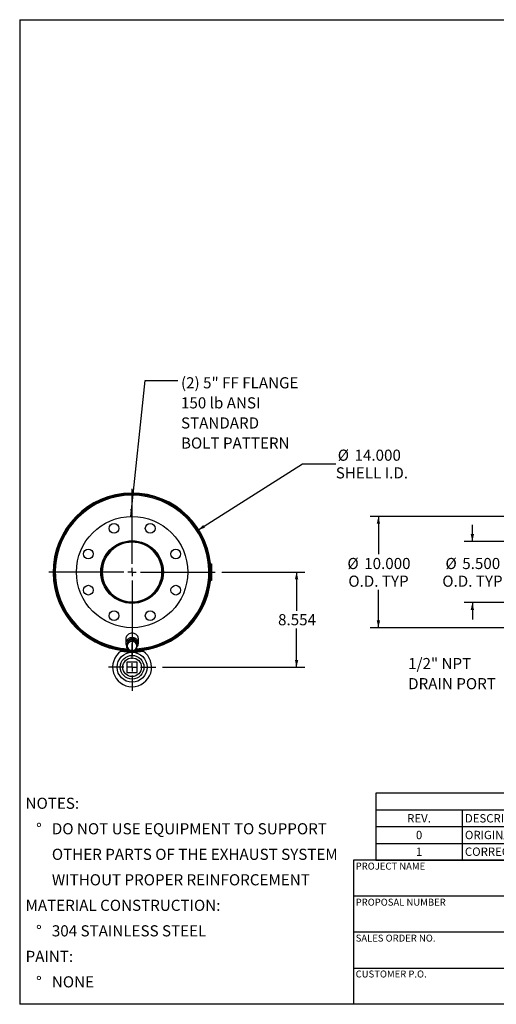
# Model space of a CAD drawing. Units: inches. Extents: x 6 to 126, y 6 to 95.
# Drawn here: x 6 to 49, y 6 to 95 of the extents above; entities that cross this region are included whole.
import ezdxf

# ---------------------------------------------------------------- set-up
doc = ezdxf.new("R2010")
doc.units = ezdxf.units.IN
doc.header["$LTSCALE"] = 12
doc.header["$MEASUREMENT"] = 0
doc.layers.add('FORMAT', color=7, linetype='Continuous')
doc.styles.add('SLDTEXTSTYLE0', font='TXT', dxfattribs={"width": 0.75})
doc.dimstyles.new('SLDDIMSTYLE0', dxfattribs={"dimtxt": 1, "dimasz": 0.66, "dimexe": 0, "dimexo": 0.0625, "dimgap": 0.25, "dimtad": 0, "dimtih": 1, "dimtoh": 1, "dimdec": 3, "dimrnd": 1e-09, "dimzin": 4, "dimdsep": 46, "dimtxsty": 'SLDTEXTSTYLE0', "dimsah": 1, "dimcen": 0, "dimadec": 0, "dimazin": 1, "dimtfac": 1, "dimtdec": 4, "dimtofl": 0, "dimtmove": 0, "dimatfit": 3, "dimfxl": 0, "dimfrac": 2, "dimtolj": 1, "dimtzin": 12, "dimarcsym": 0})
doc.dimstyles.new('SLDDIMSTYLE1', dxfattribs={"dimtxt": 1, "dimasz": 0.66, "dimexe": 0, "dimexo": 0.0625, "dimgap": 0.25, "dimtad": 0, "dimtih": 1, "dimtoh": 1, "dimdec": 3, "dimrnd": 1e-09, "dimzin": 12, "dimdsep": 46, "dimtxsty": 'SLDTEXTSTYLE0', "dimsah": 1, "dimcen": 0.09, "dimadec": 0, "dimazin": 3, "dimtfac": 1, "dimtdec": 4, "dimtofl": 0, "dimtmove": 0, "dimatfit": 3, "dimfxl": 0, "dimfrac": 2, "dimtolj": 1, "dimtzin": 12, "dimarcsym": 0})
doc.dimstyles.new('SLDDIMSTYLE2', dxfattribs={"dimtxt": 0.18, "dimasz": 0.66, "dimexe": 0, "dimexo": 0.0625, "dimgap": 0, "dimtad": 0, "dimtih": 1, "dimtoh": 1, "dimdec": 0, "dimrnd": 1e-09, "dimzin": 0, "dimdsep": 46, "dimtxsty": 'Standard', "dimsah": 1, "dimcen": 0.09, "dimadec": 0, "dimazin": 0, "dimtfac": 0.66, "dimtdec": 0, "dimtofl": 0, "dimtmove": 0, "dimatfit": 3, "dimfxl": 0, "dimfrac": 2, "dimtolj": 1, "dimtzin": 0, "dimarcsym": 0})
doc.dimstyles.new('SLDDIMSTYLE3', dxfattribs={"dimtxt": 1, "dimasz": 0.66, "dimexe": 0, "dimexo": 0.0625, "dimgap": 0.25, "dimtad": 0, "dimtih": 1, "dimtoh": 1, "dimdec": 3, "dimrnd": 1e-09, "dimzin": 4, "dimdsep": 46, "dimtxsty": 'SLDTEXTSTYLE0', "dimsah": 1, "dimcen": 0.09, "dimadec": 0, "dimazin": 1, "dimtfac": 1, "dimtdec": 4, "dimtofl": 0, "dimtmove": 0, "dimatfit": 3, "dimfxl": 0, "dimfrac": 2, "dimtolj": 1, "dimtzin": 12, "dimarcsym": 0})
doc.dimstyles.new('SLDDIMSTYLE4', dxfattribs={"dimtxt": 1, "dimasz": 0.66, "dimexe": 0, "dimexo": 0.0625, "dimgap": 0.25, "dimtad": 0, "dimtih": 1, "dimtoh": 1, "dimdec": 3, "dimrnd": 1e-09, "dimzin": 4, "dimdsep": 46, "dimtxsty": 'SLDTEXTSTYLE0', "dimsah": 1, "dimcen": 0.09, "dimadec": 0, "dimazin": 1, "dimtfac": 1, "dimtdec": 4, "dimtmove": 0, "dimatfit": 0, "dimfxl": 0, "dimfrac": 2, "dimtolj": 1, "dimtzin": 12, "dimarcsym": 0})

# ---------------------------------------------------------------- blocks, each defined once
blk = doc.blocks.new('SW_NOTE_0')
at = {"layer": 'FORMAT', "color": 0, "char_height": 1, "attachment_point": 1, "style": 'SLDTEXTSTYLE0'}
for s, insert in [('NOTES:', (0, 1.289)), ('%%d', (0.945, -1.004)), ('DO NOT USE EQUIPMENT TO SUPPORT', (2.362, -1.004)), ('OTHER PARTS OF THE EXHAUST SYSTEM', (2.362, -3.298)), ('WITHOUT PROPER REINFORCEMENT', (2.362, -5.591)), ('MATERIAL CONSTRUCTION:', (0, -7.884)), ('%%d', (0.945, -10.178)), ('304 STAINLESS STEEL', (2.362, -10.178)), ('PAINT:', (0, -12.471)), ('%%d', (0.945, -14.764)), ('NONE', (2.362, -14.764))]:
    blk.add_mtext(s, dxfattribs=dict(at, insert=insert))
blk = doc.blocks.new('SW_TABLEANNOTATION_0')
at = {"layer": 'FORMAT', "color": 0}
for p, q in [((0, 0), (0, -6)), ((55.594, 0), (0, 0)), ((55.594, -6), (55.594, 0)), ((0, -1.5), (55.594, -1.5)), ((7.784, -1.5), (7.784, -3)), ((34.162, -1.5), (34.162, -3)), ((42.155, -1.5), (42.155, -3)), ((48.758, -1.5), (48.758, -3)), ((0, -3), (55.594, -3)), ((7.784, -3), (7.784, -6)), ((34.162, -3), (34.162, -6)), ((42.155, -3), (42.155, -6)), ((48.758, -3), (48.758, -6)), ((0, -4.5), (55.594, -4.5)), ((0, -6), (55.594, -6))]:
    blk.add_line(p, q, dxfattribs=at)
at = {"layer": 'FORMAT', "color": 0, "char_height": 0.75, "attachment_point": 1, "style": 'SLDTEXTSTYLE0'}
for s, insert in [('REVISIONS', (25.308, -0.375)), ('REV.', (2.831, -1.875)), ('DESCRIPTION', (8.02, -1.875)), ('DATE', (36.935, -1.875)), ('SHEET(S)', (43.498, -1.875)), ('DRAWN BY', (49.559, -1.875)), ('0', (3.615, -3.375)), ('ORIGINAL RELEASE', (8.02, -3.375)), ('8/15/2016', (35.781, -3.375)), ('-', (45.291, -3.375)), ('1', (3.615, -4.875)), ('CORRECTED CLEAN OUT NOTE FROM 1-1/2 TO 1-1/4', (8.02, -4.875)), ('12/12/2017', (35.504, -4.875)), ('1', (45.18, -4.875))]:
    blk.add_mtext(s, dxfattribs=dict(at, insert=insert))
blk = doc.blocks.new('_D')
at = {"layer": 'FORMAT'}
for p, q in [((22.011, 48.608), (31.412, 54.588)), ((31.412, 54.588), (34.412, 54.588))]:
    blk.add_line(p, q, dxfattribs=at)
blk.add_solid([(22.011, 48.608), (22.648, 48.836), (22.487, 49.089)], dxfattribs=at)
at = {"layer": 'FORMAT', "char_height": 1, "attachment_point": 1, "style": 'SLDTEXTSTYLE0'}
for s, insert in [('%%c', (34.588, 55.857)), ('14.000', (36.098, 55.857)), ('SHELL I.D.', (34.412, 54.268))]:
    blk.add_mtext(s, dxfattribs=dict(at, insert=insert))
blk = doc.blocks.new('_D_1')
at = {"layer": 'FORMAT'}
for p, q in [((24.177, 44.852), (31.637, 44.852)), ((30.887, 44.852), (30.887, 41.369)), ((30.887, 36.298), (30.887, 39.78)), ((18.829, 36.298), (31.637, 36.298))]:
    blk.add_line(p, q, dxfattribs=at)
for points in [[(30.887, 44.852), (30.737, 44.192), (31.037, 44.192)], [(30.887, 36.298), (31.037, 36.958), (30.737, 36.958)]]:
    blk.add_solid(points, dxfattribs=at)
at = {"layer": 'FORMAT', "insert": (29.225, 41.069), "char_height": 1, "attachment_point": 1, "style": 'SLDTEXTSTYLE0'}
blk.add_mtext('8.554', dxfattribs=at)
blk = doc.blocks.new('SW_NOTE_8')
at = {"layer": 'FORMAT', "color": 0, "char_height": 1, "attachment_point": 1, "style": 'SLDTEXTSTYLE0'}
for s, insert in [('(2) 5" FF FLANGE', (0.278, 0.284)), ('150 lb ANSI', (0.278, -1.521)), ('STANDARD', (0.278, -3.327)), ('BOLT PATTERN', (0.278, -5.133))]:
    blk.add_mtext(s, dxfattribs=dict(at, insert=insert))
blk = doc.blocks.new('SW_CENTERMARKSYMBOL_0')
at = {"layer": 'FORMAT', "color": 0}
for p, q in [((0, 0.75), (0, 7.4728)), ((-0.75, 0), (-7.4728, 0)), ((0, 0), (-0.375, 0)), ((0, 0), (0, 0.375)), ((0, 0), (0, -0.375)), ((0, 0), (0.375, 0)), ((0.75, 0), (7.4728, 0)), ((0, -0.75), (0, -7.4728))]:
    blk.add_line(p, q, dxfattribs=at)
blk = doc.blocks.new('SW_CENTERMARKSYMBOL_1')
at = {"layer": 'FORMAT', "color": 0}
for p, q in [((0, 0.75), (0, 2.125)), ((-0.75, 0), (-2.125, 0)), ((0, 0), (-0.375, 0)), ((0, 0), (0, 0.375)), ((0, 0), (0, -0.375)), ((0, 0), (0.375, 0)), ((0.75, 0), (2.125, 0)), ((0, -0.75), (0, -2.125))]:
    blk.add_line(p, q, dxfattribs=at)
blk = doc.blocks.new('_D_2')
at = {"layer": 'FORMAT'}
for p, q in [((52.526, 49.852), (37.494, 49.852)), ((38.244, 49.852), (38.244, 46.46)), ((38.244, 39.852), (38.244, 43.243)), ((52.526, 39.852), (37.494, 39.852))]:
    blk.add_line(p, q, dxfattribs=at)
for points in [[(38.244, 49.852), (38.094, 49.192), (38.394, 49.192)], [(38.244, 39.852), (38.394, 40.512), (38.094, 40.512)]]:
    blk.add_solid(points, dxfattribs=at)
at = {"layer": 'FORMAT', "char_height": 1, "attachment_point": 1, "style": 'SLDTEXTSTYLE0'}
for s, insert in [('%%c', (35.458, 46.121)), ('10.000', (36.967, 46.121)), ('O.D. TYP', (35.542, 44.532))]:
    blk.add_mtext(s, dxfattribs=dict(at, insert=insert))
blk = doc.blocks.new('_D_7')
at = {"layer": 'FORMAT'}
for p, q in [((46.689, 47.602), (46.689, 49.102)), ((52.776, 47.602), (45.939, 47.602)), ((52.776, 42.102), (45.939, 42.102)), ((46.689, 42.102), (46.689, 40.602))]:
    blk.add_line(p, q, dxfattribs=at)
for points in [[(46.689, 47.602), (46.839, 48.262), (46.539, 48.262)], [(46.689, 42.102), (46.539, 41.442), (46.839, 41.442)]]:
    blk.add_solid(points, dxfattribs=at)
at = {"layer": 'FORMAT', "char_height": 1, "attachment_point": 1, "style": 'SLDTEXTSTYLE0'}
for s, insert in [('%%c', (44.272, 46.121)), ('5.500', (45.782, 46.121)), ('O.D. TYP', (43.987, 44.532))]:
    blk.add_mtext(s, dxfattribs=dict(at, insert=insert))
blk = doc.blocks.new('SW_NOTE_9')
at = {"layer": 'FORMAT', "color": 0, "char_height": 1, "attachment_point": 1, "style": 'SLDTEXTSTYLE0'}
for s, insert in [('1/2" NPT', (-8.005, 2.019)), ('DRAIN PORT', (-8.005, 0.213))]:
    blk.add_mtext(s, dxfattribs=dict(at, insert=insert))

msp = doc.modelspace()

# ---------------------------------------------------------------- linework, layer by layer
at = {"color": 7, "linetype": 'Continuous', "lineweight": 25}
for p, q in [((16.1034, 47.5366), (16.1033, 47.6016)), ((16.1043, 47.6016), (16.1043, 47.5366)), ((23.2021, 45.6016), (23.232, 45.6016)), ((23.2021, 45.4766), (23.2021, 45.6016)), ((23.232, 45.4766), (23.2021, 45.4766)), ((23.2021, 45.4766), (23.2021, 44.2266)), ((23.232, 45.6016), (23.232, 45.4766)), ((23.237, 45.5759), (23.232, 45.5759)), ((23.232, 45.5321), (23.237, 45.5321)), ((23.237, 45.5234), (23.232, 45.5234)), ((23.232, 45.4796), (23.237, 45.4796)), ((23.232, 45.4766), (23.232, 44.2266)), ((23.237, 45.4608), (23.232, 45.4608)), ((23.237, 45.4467), (23.232, 45.4467)), ((23.237, 45.433), (23.232, 45.433)), ((23.232, 45.3163), (23.237, 45.3163)), ((23.237, 45.3082), (23.232, 45.3082)), ((23.237, 45.3078), (23.232, 45.3078)), ((23.237, 45.2774), (23.232, 45.2774)), ((23.237, 45.277), (23.232, 45.277)), ((23.237, 45.1865), (23.232, 45.1865)), ((23.237, 45.1849), (23.232, 45.1849)), ((23.237, 45.1538), (23.232, 45.1538)), ((23.237, 45.1529), (23.232, 45.1529)), ((23.237, 45.1453), (23.232, 45.1453)), ((23.237, 45.1423), (23.232, 45.1423)), ((23.237, 45.1415), (23.232, 45.1415)), ((23.237, 45.5759), (23.237, 45.5321)), ((23.237, 45.5234), (23.237, 45.4796)), ((23.237, 45.4608), (23.237, 45.4536)), ((23.237, 45.433), (23.237, 45.3163)), ((23.237, 45.2774), (23.237, 45.3078)), ((23.2377, 45.1857), (23.237, 45.1857)), ((23.237, 45.1538), (23.237, 45.1849)), ((23.237, 45.1529), (23.237, 45.1538)), ((23.237, 45.1453), (23.237, 45.1525)), ((23.237, 45.1431), (23.237, 45.1453)), ((23.237, 45.1415), (23.237, 45.1423)), ((23.237, 45.1242), (23.237, 45.1415)), ((9.1043, 44.8526), (9.0565, 44.8526)), ((9.0565, 44.8506), (9.1043, 44.8506)), ((23.237, 45.1242), (23.232, 45.1242)), ((23.237, 45.1077), (23.232, 45.1077)), ((23.237, 45.0901), (23.232, 45.0901)), ((23.237, 45.0894), (23.232, 45.0894)), ((23.237, 45.0287), (23.232, 45.0287)), ((23.237, 45.0279), (23.232, 45.0279)), ((23.237, 45.02), (23.232, 45.02)), ((23.237, 45.0169), (23.232, 45.0169)), ((23.237, 45.0114), (23.232, 45.0114)), ((23.237, 44.9833), (23.232, 44.9833)), ((23.237, 44.9824), (23.232, 44.9824)), ((23.237, 44.9116), (23.232, 44.9116)), ((23.237, 44.9107), (23.232, 44.9107)), ((23.237, 44.8929), (23.232, 44.8929)), ((23.237, 44.7054), (23.232, 44.7054)), ((23.237, 44.6603), (23.232, 44.6603)), ((23.237, 44.6594), (23.232, 44.6594)), ((23.237, 44.5886), (23.232, 44.5886)), ((23.237, 44.5877), (23.232, 44.5877)), ((23.237, 44.5722), (23.232, 44.5722)), ((23.237, 44.3847), (23.232, 44.3847)), ((23.237, 44.3289), (23.232, 44.3289)), ((23.237, 44.287), (23.232, 44.287)), ((23.237, 45.1077), (23.237, 45.1198)), ((23.2377, 45.0894), (23.237, 45.0894)), ((23.237, 45.0287), (23.237, 45.0894)), ((23.237, 45.02), (23.237, 45.0287)), ((23.237, 45.0169), (23.237, 45.02)), ((23.237, 45.0114), (23.237, 45.015)), ((23.237, 44.9116), (23.237, 44.9824)), ((23.237, 44.8929), (23.237, 44.7054)), ((23.237, 44.5886), (23.237, 44.6594)), ((23.237, 44.5877), (23.237, 44.5878)), ((23.237, 44.5722), (23.237, 44.3847)), ((23.2021, 44.2266), (23.232, 44.2266)), ((23.2021, 44.1016), (23.2021, 44.2266)), ((23.232, 44.1016), (23.2021, 44.1016)), ((23.237, 44.2459), (23.232, 44.2459)), ((23.237, 44.2347), (23.232, 44.2347)), ((23.232, 44.2266), (23.232, 44.1016)), ((23.237, 44.2134), (23.232, 44.2134)), ((23.237, 44.1934), (23.232, 44.1934)), ((23.237, 44.1721), (23.232, 44.1721)), ((23.237, 44.2347), (23.237, 44.239)), ((23.237, 44.2347), (23.237, 44.2134)), ((23.237, 44.2134), (23.237, 44.1934)), ((23.237, 44.1934), (23.237, 44.1721)), ((15.5418, 38.8516), (15.5418, 38.4498)), ((15.7058, 38.6232), (15.6362, 38.1711)), ((15.6362, 38.0477), (15.6362, 38.1711)), ((15.6668, 38.4498), (15.6709, 38.3963)), ((15.6843, 38.5605), (15.6843, 38.4837)), ((16.1739, 38.7948), (15.7058, 38.6232)), ((15.7058, 38.4998), (15.7058, 38.6232)), ((16.1739, 38.6714), (16.1739, 38.7948)), ((16.5725, 38.5143), (16.1739, 38.7948)), ((16.5243, 38.5482), (16.5243, 38.5605)), ((16.5725, 38.3909), (16.5725, 38.5143)), ((16.6668, 38.4498), (16.6668, 38.8516)), ((15.1913, 37.7378), (15.1777, 37.7241)), ((15.209, 37.7201), (15.1913, 37.7378)), ((16.1648, 37.8019), (16.1653, 37.7541)), ((16.1673, 37.7541), (16.1668, 37.8019)), ((15.6356, 36.7666), (15.6356, 35.8291)), ((16.5731, 36.7666), (15.6356, 36.7666)), ((16.5731, 35.8291), (16.5731, 36.7666)), ((15.6356, 35.8291), (16.5731, 35.8291))]:
    msp.add_line(p, q, dxfattribs=at)
at = {"color": 7, "linetype": 'Continuous', "lineweight": 25, "flags": 128}
for points in [[(16.6668, 38.8516), (16.6599, 38.9311), (16.6393, 39.0087), (16.6055, 39.0824), (16.5594, 39.1504), (16.5021, 39.211), (16.435, 39.2628), (16.3597, 39.3045), (16.2782, 39.335), (16.1923, 39.3536), (16.1043, 39.3599), (16.0164, 39.3536), (15.9305, 39.335), (15.849, 39.3045), (15.7737, 39.2628), (15.7066, 39.211), (15.6493, 39.1504), (15.6032, 39.0824), (15.5694, 39.0087), (15.5488, 38.9311), (15.5418, 38.8516)], [(16.5365, 38.1245), (16.5594, 38.1511), (16.6055, 38.2191), (16.6393, 38.2928), (16.6599, 38.3703), (16.6668, 38.4498), (16.6599, 38.5293), (16.6393, 38.6069), (16.6055, 38.6806), (16.5594, 38.7486), (16.5021, 38.8092), (16.435, 38.861), (16.3597, 38.9027), (16.2782, 38.9332), (16.1923, 38.9518), (16.1043, 38.9581), (16.0164, 38.9518), (15.9305, 38.9332), (15.849, 38.9027), (15.7737, 38.861), (15.7066, 38.8092), (15.6493, 38.7486), (15.6032, 38.6806), (15.5694, 38.6069), (15.5488, 38.5293), (15.5418, 38.4498), (15.5418, 38.4498)], [(15.671, 38.2632), (15.6536, 38.153), (15.6362, 38.0477)], [(15.7058, 38.4998), (15.6886, 38.38), (15.671, 38.2632)], [(15.9399, 38.5751), (15.8228, 38.535), (15.7058, 38.4998)], [(16.529, 38.5449), (16.5261, 38.555), (16.4985, 38.6214), (16.4583, 38.6822), (16.4067, 38.7356), (16.3454, 38.7797), (16.2763, 38.8133), (16.2017, 38.8352), (16.124, 38.8447), (16.0456, 38.8416), (15.9692, 38.8258), (15.897, 38.7979), (15.8316, 38.7589), (15.7749, 38.7099), (15.7288, 38.6526), (15.7125, 38.6256)], [(16.1739, 38.6714), (16.0579, 38.6211), (15.9399, 38.5751)], [(16.3732, 38.5206), (16.2736, 38.5935), (16.1739, 38.6714)], [(16.5725, 38.3909), (16.4737, 38.4527), (16.3732, 38.5206)], [(16.5029, 37.9388), (16.5201, 38.0432), (16.5377, 38.1543)], [(16.5377, 38.1543), (16.5551, 38.2701), (16.5725, 38.3909)], [(15.6362, 38.0477), (15.735, 37.9705), (15.8355, 37.8969)], [(15.8355, 37.8969), (15.9351, 37.8296), (16.0348, 37.7672)], [(16.0348, 37.7672), (16.1508, 37.8021), (16.2688, 37.8425)], [(16.2688, 37.8425), (16.3858, 37.8882), (16.5029, 37.9388)]]:
    msp.add_lwpolyline(points, dxfattribs=at)
at = {"color": 7, "linetype": 'Continuous', "lineweight": 25}
for centre, radius in [((16.1043, 44.8516), 5), ((14.4779, 48.7781), 0.4375), ((17.7308, 48.7781), 0.4375), ((12.1779, 46.478), 0.4375), ((16.1043, 44.8516), 2.8125), ((20.0308, 46.478), 0.4375), ((12.1779, 43.2252), 0.4375), ((20.0308, 43.2252), 0.4375), ((14.4779, 40.9251), 0.4375), ((17.7308, 40.9251), 0.4375), ((16.1043, 36.2979), 1.3438), ((16.1043, 36.2979), 1.0625), ((16.1043, 36.2979), 0.8375)]:
    msp.add_circle(centre, radius, dxfattribs=at)
for centre, radius, start, end in [((16.1043, 44.8516), 7.0978, 270.507948, 270.491694), ((16.1043, 44.8516), 7.05, 270.507948, 268.900247), ((16.1043, 44.8516), 7.0478, 270.505134, 179.991815), ((16.1043, 44.8516), 7, 271.737667, 268.254722), ((16.1043, 44.8516), 6.905, 273.346806, 267.036825), ((16.1043, 44.8516), 2.75, 90.020835, 90), ((16.1043, 44.8516), 2.685, 90.020835, 90), ((16.1043, 44.8516), 7.0478, 180.008185, 268.850174), ((16.0168, 38.4522), 0.4749, 180.285855, 216.748001), ((16.031, 38.449), 0.3642, 154.068124, 179.866359), ((16.046, 38.2115), 0.3785, 172.150685, 236.21111), ((16.0693, 38.1916), 0.4047, 108.65435, 169.811216), ((16.1039, 38.1292), 0.4751, 55.472887, 110.202333), ((16.1394, 38.2259), 0.4047, 288.65435, 349.811216), ((16.1627, 38.206), 0.3785, 352.150685, 56.21111), ((16.1043, 36.2979), 1.75, 124.849905, 55.150095), ((16.1043, 44.8516), 7.1875, 262.002469, 277.997531), ((16.1048, 38.2883), 0.4751, 235.472887, 290.202333)]:
    msp.add_arc(centre, radius, start, end, dxfattribs=at)
at = {"layer": 'FORMAT'}
for p, q in [((6, 94.5), (126, 94.5)), ((6, 94.5), (6, 6)), ((58.8, 18.96), (36, 18.96)), ((36, 18.96), (36, 15.72)), ((36, 15.72), (36, 6)), ((58.8, 15.72), (36, 15.72)), ((58.8, 12.48), (36, 12.48)), ((36, 9.24), (58.8, 9.24)), ((126, 6), (6, 6))]:
    msp.add_line(p, q, dxfattribs=at)

# ---------------------------------------------------------------- block references
for name, p in [('SW_NOTE_8', (20.2205, 62.0795)), ('SW_CENTERMARKSYMBOL_0', (16.1043, 44.8516)), ('SW_CENTERMARKSYMBOL_1', (16.1043, 36.2979)), ('SW_NOTE_9', (48.9219, 35.1083)), ('SW_TABLEANNOTATION_0', (38.0004, 24.968)), ('SW_NOTE_0', (6.5296, 23.2819))]:
    msp.add_blockref(name, p, dxfattribs=at)

# ---------------------------------------------------------------- texts
at = {"layer": 'FORMAT', "char_height": 0.625, "attachment_point": 1, "style": 'SLDTEXTSTYLE0'}
for s, insert in [('PROJECT NAME', (36.2004, 18.7327)), ('PROPOSAL NUMBER', (36.2004, 15.492)), ('SALES ORDER NO.', (36.2004, 12.2621)), ('CUSTOMER P.O.', (36.2004, 9.0365))]:
    msp.add_mtext(s, dxfattribs=dict(at, insert=insert))

# ---------------------------------------------------------------- dimensions: what is measured, and where the dimension line sits
at = {"layer": 'FORMAT'}
dim = msp.add_diameter_dim_2p(p1=(10.1977, 41.095), p2=(22.011, 48.6082), text='<>\\PSHELL I.D.', dimstyle='SLDDIMSTYLE0', dxfattribs=at)
dim.commit()
dim.dimension.update_dxf_attribs({"geometry": '_D', "text_midpoint": (37.3745, 54.5876), "dimtype": 163})
for base, p1, p2, dimstyle, picture, middle in [((38.2442, 39.8516), (53.126, 49.8516), (53.126, 39.8516), 'SLDDIMSTYLE3', '_D_2', (38.2442, 44.8516)), ((46.6891, 42.1016), (53.376, 47.6016), (53.376, 42.1016), 'SLDDIMSTYLE4', '_D_7', (46.6891, 44.8516))]:
    dim = msp.add_linear_dim(base=base, p1=p1, p2=p2, angle=90, text='%%c<>\\PO.D. TYP', dimstyle=dimstyle, dxfattribs=at)
    dim.commit()
    dim.dimension.update_dxf_attribs({"geometry": picture, "text_midpoint": middle, "dimtype": 160})
dim = msp.add_linear_dim(base=(30.8869, 36.2979), p1=(23.5771, 44.8516), p2=(18.2293, 36.2979), angle=90, dimstyle='SLDDIMSTYLE1', dxfattribs=at)
dim.commit()
dim.dimension.update_dxf_attribs({"geometry": '_D_1', "text_midpoint": (30.8869, 40.5748), "dimtype": 160})

# ---------------------------------------------------------------- leaders
msp.add_leader([(15.9905, 49.8503), (17.2678, 62.0795), (20.2205, 62.0795)], dimstyle='SLDDIMSTYLE2', dxfattribs=at)

doc.saveas('drawing.dxf')
